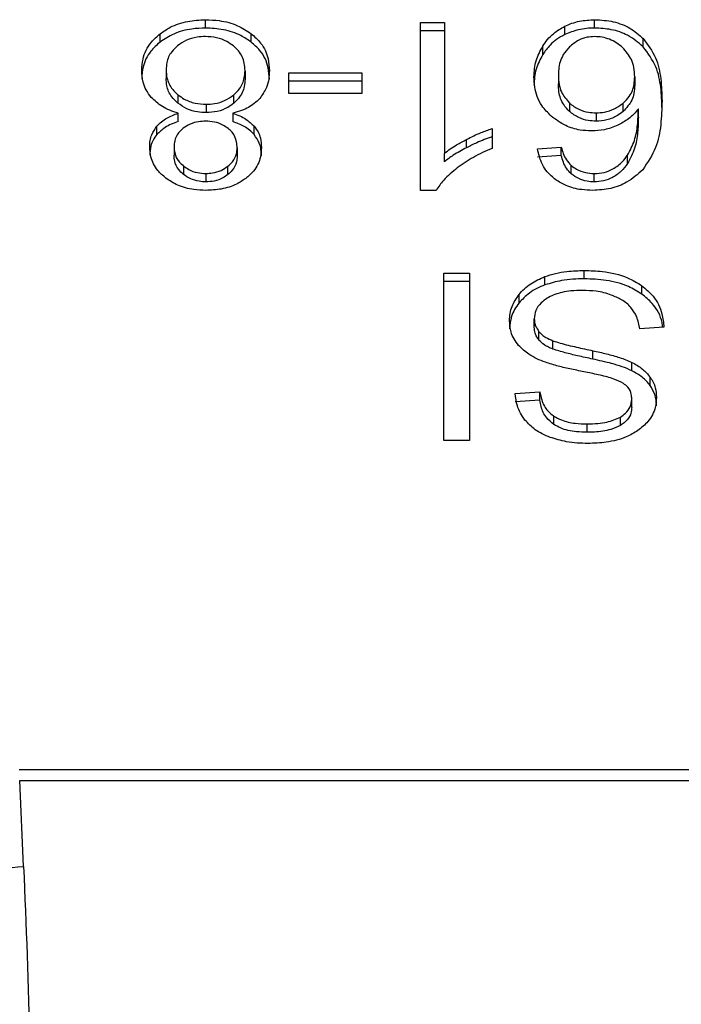
# Model space of a CAD drawing. Units: inches. Extents: x 0.4 to 10.6, y 0.4 to 8.1.
# Drawn here: x 8.1 to 8.1, y 5.2 to 5.2 of the extents above; entities that cross this region are included whole.
import ezdxf

# ---------------------------------------------------------------- set-up
doc = ezdxf.new("R2010")
doc.units = ezdxf.units.IN
doc.header["$MEASUREMENT"] = 0

msp = doc.modelspace()

# ---------------------------------------------------------------- linework, layer by layer
at = {"color": 7, "linetype": 'Continuous', "lineweight": 25}
for p, q in [((8.100114836533121, 5.208926446629274), (8.100114836533121, 5.209235767180729)), ((8.108070015555715, 5.209130269042278), (8.108953261482748, 5.209130269042278)), ((8.108070015555715, 5.202918538187729), (8.108070015555715, 5.209130269042278)), ((8.108953261482748, 5.209130269042278), (8.108953261482885, 5.204290014337418)), ((8.114509353031634, 5.20892644662922), (8.114509353031634, 5.20923576718062)), ((8.098436250232659, 5.208408449396729), (8.098436250232568, 5.208717769948004)), ((8.101805362135185, 5.20840844489372), (8.101805362135451, 5.208717765444904)), ((8.108953261482748, 5.208820948490331), (8.108070015555715, 5.208820948490331)), ((8.11340529561955, 5.208685910870967), (8.113405295619451, 5.208995231422265)), ((8.116303106158734, 5.208236088005254), (8.116303106158957, 5.208545408556411)), ((8.112587697198217, 5.207943203957451), (8.112587697198329, 5.208252524508881)), ((8.098658672637823, 5.207370560128497), (8.098658672637823, 5.207061239577164)), ((8.101576966107661, 5.207345240492234), (8.101576966107661, 5.2070359199409)), ((8.103194261747491, 5.207273501799278), (8.105897707328921, 5.207273501799278)), ((8.103194261747491, 5.206509695260782), (8.103194261747491, 5.207273501799278)), ((8.105897707328921, 5.207273501799278), (8.105897707328921, 5.206509695260563)), ((8.105897707328921, 5.20696418124744), (8.103194261747491, 5.206964181247331)), ((8.113166580845675, 5.207172223438647), (8.113166580845675, 5.20686290288729)), ((8.115989385901571, 5.207125804381998), (8.115989385901582, 5.206816483830642)), ((8.09909601297897, 5.206455880167645), (8.099096012979285, 5.206146559616011)), ((8.10115774136801, 5.206142198028187), (8.10115774136804, 5.206451518579612)), ((8.105897707328921, 5.206509695260563), (8.103194261747491, 5.206509695260782)), ((8.100138707593663, 5.206104582370526), (8.100138707593663, 5.205795261819181)), ((8.11357569604722, 5.206152829168601), (8.11357569604753, 5.205843508616943)), ((8.115565666714325, 5.205841680588125), (8.115565666714371, 5.206151001139562)), ((8.099106265452368, 5.205466107653833), (8.099106265452301, 5.205775428205252)), ((8.101123407613926, 5.205775428205256), (8.101123407613953, 5.205466107653847)), ((8.114563065003747, 5.205788087746783), (8.114563065003747, 5.205478767195385)), ((8.116126646585615, 5.205630684644368), (8.116126646585759, 5.205940005195853)), ((8.098314734014776, 5.204984109346397), (8.098314734014856, 5.205293429897874)), ((8.10191581406045, 5.204984467257569), (8.101915814060497, 5.205293787808888)), ((8.110713783485789, 5.205205738140922), (8.11071378348593, 5.204471471085335)), ((8.109771900996199, 5.204498741133469), (8.109771900996286, 5.204808061684865)), ((8.098951099387103, 5.204530550052514), (8.098951099387103, 5.20422122950118)), ((8.101284539358407, 5.204488350843043), (8.101284539358407, 5.204179030291677)), ((8.1089532614828, 5.203980693785782), (8.108953261482885, 5.204290014337418)), ((8.112396724542041, 5.204454591328144), (8.113274002703923, 5.204513670294951)), ((8.113274002703951, 5.20420434974328), (8.113274002703923, 5.204513670294951)), ((8.113274002703951, 5.20420434974328), (8.112396724542029, 5.204145270776414)), ((8.11572387427893, 5.203909963892518), (8.115723874278707, 5.204219284443608)), ((8.099301725670276, 5.203820659955933), (8.099301725670154, 5.203511339404584)), ((8.100126772063392, 5.203543087371674), (8.100126772063392, 5.203233766820275)), ((8.100942891742935, 5.20350478267111), (8.100942891742582, 5.20381410322223)), ((8.11364569001629, 5.203530172751941), (8.113645690016247, 5.203839493303422)), ((8.114491449736226, 5.203233766820275), (8.114491449736226, 5.203543087371674)), ((8.108642931438064, 5.20291853818751), (8.108070015555715, 5.202918538187729)), ((8.114127408762407, 5.199646830078149), (8.114127408762407, 5.199956150629548)), ((8.108935356101428, 5.199850652491096), (8.109884249530845, 5.199850652491096)), ((8.108935356101428, 5.193664241457414), (8.108935356101428, 5.199850652491096)), ((8.109884249530845, 5.199541331939406), (8.108935356101428, 5.199541331939406)), ((8.109884249530845, 5.199850652491096), (8.109884249530845, 5.193664241457085)), ((8.112672478676656, 5.199421518750169), (8.112672478676787, 5.199730839301622)), ((8.11625346684581, 5.199082395887887), (8.11625346684597, 5.199391716439151)), ((8.111712669955324, 5.198755520416271), (8.111712669955315, 5.199064840967686)), ((8.112277367153506, 5.197857581566097), (8.112277367153506, 5.198166902117585)), ((8.11706957224983, 5.197858847557151), (8.116174390792507, 5.197791328711403)), ((8.112450436514088, 5.197380729983318), (8.112450436514026, 5.197690050534779)), ((8.11296493128062, 5.197044765834424), (8.11296493128085, 5.197354086385725)), ((8.114443801752705, 5.196676227514326), (8.114443801752953, 5.196985548065671)), ((8.115887932851273, 5.196245570069777), (8.11588793285119, 5.196554890621213)), ((8.116558707983225, 5.195702046462074), (8.116558707983273, 5.196011367013424)), ((8.1115731583523, 5.195402850950321), (8.112486243104957, 5.195461929917358)), ((8.112486243104986, 5.195152609365563), (8.111573158352302, 5.195093530398506)), ((8.112486243104986, 5.195152609365563), (8.112486243104957, 5.195461929917358)), ((8.115881965086215, 5.194882533982982), (8.115881965086205, 5.19519185453447)), ((8.11299948071727, 5.194257984701094), (8.112999480717233, 5.194567305252505)), ((8.11545948742892, 5.194223188255448), (8.115459487429044, 5.194532508806826)), ((8.114228862855583, 5.193966810179635), (8.114228862855583, 5.194276130731036)), ((8.109884249530845, 5.193664241457085), (8.108935356101428, 5.193664241457414)), ((8.143411482377083, 5.181476292046789), (8.093222233838304, 5.181476292046774)), ((8.093388049360373, 5.177901679560017), (8.093242577876559, 5.181082973975278)), ((8.093242577876559, 5.181082973975349), (8.143391138338973, 5.181082973975349))]:
    msp.add_line(p, q, dxfattribs=at)
for points, knots in [([(8.098436250232568, 5.208717769948004), (8.098557108131638, 5.208800567113093), (8.098849091104494, 5.209000598410942), (8.09943201884555, 5.20920068011069), (8.099892681461842, 5.209224351585195), (8.100114836533121, 5.209235767180729)], [0, 0, 0, 0, 0.2677547154906008, 0.6468738777135098, 0.9999999999999999, 0.9999999999999999, 0.9999999999999999, 0.9999999999999999]), ([(8.100114836533121, 5.209235767180729), (8.10028423539213, 5.209229153109467), (8.100695981106934, 5.209213076758567), (8.101305015254194, 5.209048296816061), (8.101644249971544, 5.208824196855673), (8.101805362135451, 5.208717765444904)], [0, 0, 0, 0, 0.2684827029812292, 0.6525817416939356, 1, 1, 1, 1]), ([(8.113405295619451, 5.208995231422265), (8.113491513978408, 5.209032872702446), (8.113663988792004, 5.209108171894651), (8.114030968608493, 5.209209402825613), (8.114320993567967, 5.209225386458488), (8.114509353031634, 5.20923576718062)], [0, 0, 0, 0, 0.2594708239817597, 0.5190562954425935, 1, 1, 1, 1]), ([(8.114509353031634, 5.20923576718062), (8.11474339260327, 5.20922159119255), (8.115212275059498, 5.209193190559023), (8.115848804743322, 5.208937353931939), (8.116150343253778, 5.20867720368664), (8.116303106158957, 5.208545408556411)], [0, 0, 0, 0, 0.3296242348342299, 0.6603798655962613, 1, 1, 1, 1]), ([(8.097757525501274, 5.207366340096948), (8.097766153288752, 5.207504816935234), (8.09778855103194, 5.207864302918131), (8.09801115507162, 5.20834436720529), (8.098322139857922, 5.20861753562219), (8.098436250232568, 5.208717769948004)], [0, 0, 0, 0, 0.284005481715783, 0.7372784575826903, 0.9999999999999999, 0.9999999999999999, 0.9999999999999999, 0.9999999999999999]), ([(8.100114836533121, 5.208926446629274), (8.099946900457573, 5.208919833275934), (8.099539619049485, 5.208903794459664), (8.098934998493712, 5.208738709711038), (8.098597777689312, 5.208515409385904), (8.098436250232659, 5.208408449396729)], [0, 0, 0, 0, 0.2677002972099091, 0.6492312842063891, 1, 1, 1, 1]), ([(8.101805362135185, 5.20840844489372), (8.101683182015407, 5.208491881443433), (8.101388910730977, 5.208692838691615), (8.100800960382674, 5.208891652297971), (8.10033820609703, 5.2089151192361), (8.100114836533121, 5.208926446629274)], [0, 0, 0, 0, 0.2686166920802202, 0.6469643272740669, 1, 1, 1, 1]), ([(8.101805362135451, 5.208717765444904), (8.101930636545351, 5.208605239731208), (8.102237004429236, 5.208330049731782), (8.102447572406835, 5.207842636842529), (8.102469160359068, 5.207491049604813), (8.10247811324421, 5.207345240492256)], [0, 0, 0, 0, 0.2881951237582724, 0.7048026032101504, 1, 1, 1, 1]), ([(8.112587697198329, 5.208252524508881), (8.112645146378094, 5.208335814364447), (8.112760112564503, 5.208502492411034), (8.11301359558858, 5.208767793774086), (8.11326045852104, 5.208911132861031), (8.113405295619451, 5.208995231422265)], [0, 0, 0, 0, 0.2921867485487892, 0.584718464876963, 1, 1, 1, 1]), ([(8.11340529561955, 5.208685910870967), (8.113301134942555, 5.208628551770464), (8.113095626932173, 5.208515382818786), (8.1128149949403, 5.20826380808714), (8.112672598029931, 5.208062956828783), (8.112587697198217, 5.207943203957451)], [0, 0, 0, 0, 0.293277165928291, 0.5786330177445509, 1, 1, 1, 1]), ([(8.114509353031634, 5.20892644662922), (8.114408108496473, 5.208923316827297), (8.114205578577796, 5.208917055960693), (8.113821750524854, 5.208854371445228), (8.113569269232825, 5.208752239994972), (8.11340529561955, 5.208685910870967)], [0, 0, 0, 0, 0.2594841872819358, 0.519073066666741, 1, 1, 1, 1]), ([(8.116303106158734, 5.208236088005254), (8.116123927774353, 5.208387668497712), (8.115800225082154, 5.208661512988851), (8.115146515069865, 5.208892494100277), (8.114715842117654, 5.208915443420853), (8.114509353031634, 5.20892644662922)], [0, 0, 0, 0, 0.3922299597522306, 0.7086005065411382, 1, 1, 1, 1]), ([(8.098436250232659, 5.208408449396729), (8.098313138609967, 5.208299084869025), (8.098010323919013, 5.208030083576263), (8.097789970630156, 5.207551622179194), (8.097767088703637, 5.207202803681273), (8.097757525501274, 5.20705701954545)], [0, 0, 0, 0, 0.2850820168115489, 0.701209365368321, 1, 1, 1, 1]), ([(8.099082580858678, 5.208273506979959), (8.099004131783397, 5.208200322483686), (8.098807580053236, 5.208016960993291), (8.098677416819777, 5.20769669353612), (8.0986640962647, 5.207464926792215), (8.098658672637823, 5.207370560128497)], [0, 0, 0, 0, 0.2825314991853963, 0.7078739270199943, 1, 1, 1, 1]), ([(8.100114836533121, 5.20861121820364), (8.10001064145546, 5.208606855555575), (8.099765852418853, 5.208596606238228), (8.099393119315488, 5.20848839056752), (8.099187336640489, 5.208345994936667), (8.099082580858678, 5.208273506979959)], [0, 0, 0, 0, 0.2667753906318555, 0.6267444905302904, 1, 1, 1, 1]), ([(8.101147278723236, 5.20826518426418), (8.101070904300512, 5.208320733100623), (8.100891826325721, 5.208450980541816), (8.100534504043196, 5.208586675511429), (8.10025080953983, 5.208603266328471), (8.100114836533121, 5.20861121820364)], [0, 0, 0, 0, 0.2791326366426388, 0.6544927671473851, 0.9999999999999999, 0.9999999999999999, 0.9999999999999999, 0.9999999999999999]), ([(8.10247811324421, 5.207035919940769), (8.102469716738126, 5.207177481134412), (8.102447838443412, 5.207546339024071), (8.102229473317978, 5.208034673949169), (8.101916330083194, 5.208310648380858), (8.101805362135185, 5.20840844489372)], [0, 0, 0, 0, 0.2867850770359507, 0.7472594400921598, 1, 1, 1, 1]), ([(8.114503385266497, 5.208611218203859), (8.114410943255736, 5.208605696116871), (8.114204738667642, 5.208593378344212), (8.113866976149685, 5.208466983866548), (8.113684793011018, 5.208316861787023), (8.113576924488493, 5.208227976245611)], [0, 0, 0, 0, 0.2489468743163896, 0.5553101587945439, 1, 1, 1, 1]), ([(8.115541795788424, 5.208206105700276), (8.115467619633746, 5.208267701436244), (8.115326645397182, 5.208384766170746), (8.115069615207467, 5.208514510253592), (8.114793293578916, 5.208596925955737), (8.114599959554118, 5.208606457168656), (8.114503385266497, 5.208611218203859)], [0, 0, 0, 0, 0.2785399477758453, 0.5293743880453843, 0.764912910402479, 0.9999999999999999, 0.9999999999999999, 0.9999999999999999, 0.9999999999999999]), ([(8.116303106158957, 5.208545408556411), (8.116475105032693, 5.208310785518233), (8.116820579677018, 5.207839524812243), (8.116973965332537, 5.207038680017665), (8.116993869838113, 5.206504994996783), (8.117003924747467, 5.206235400030609)], [0, 0, 0, 0, 0.3291425644550533, 0.6611113661304828, 1, 1, 1, 1]), ([(8.101576966107661, 5.207345240492234), (8.101571520464779, 5.207440290148685), (8.101556993480152, 5.207693847887836), (8.101414440816978, 5.208019606907634), (8.101212229152834, 5.208205481352798), (8.101147278723236, 5.20826518426418)], [0, 0, 0, 0, 0.2892899245979562, 0.7717197723824475, 1, 1, 1, 1]), ([(8.112265431623234, 5.207125804382064), (8.112277255438409, 5.207325269483158), (8.112300245572827, 5.207713107877019), (8.112493724426752, 5.208076180138443), (8.112587697198329, 5.208252524508881)], [0, 0, 0, 0, 0.5142995233325637, 0.9999999999999999, 0.9999999999999999, 0.9999999999999999, 0.9999999999999999]), ([(8.112587697198217, 5.207943203957451), (8.112493724426686, 5.207766859586895), (8.112300245572948, 5.207403787325401), (8.112277255438444, 5.207015948931523), (8.112265431623234, 5.206816483830511)], [0, 0, 0, 0, 0.4857004768974473, 0.9999999999999999, 0.9999999999999999, 0.9999999999999999, 0.9999999999999999]), ([(8.113576924488493, 5.208227976245611), (8.11349478345571, 5.208135278824779), (8.113273088426705, 5.207885092569456), (8.113178428463378, 5.207509604989206), (8.113169265564242, 5.207248675476117), (8.113166580845675, 5.207172223438647)], [0, 0, 0, 0, 0.2938544403358525, 0.7931001895979811, 1, 1, 1, 1]), ([(8.115989385901571, 5.207125804381998), (8.115983534284307, 5.207237773848306), (8.115972378819746, 5.207451231317763), (8.115865282300478, 5.207829307176802), (8.115665909586369, 5.208061537398149), (8.115541795788424, 5.208206105700276)], [0, 0, 0, 0, 0.2940164936799324, 0.5605100996534546, 1, 1, 1, 1]), ([(8.11700392474746, 5.205926079479111), (8.116993876223233, 5.206195876737895), (8.116974277863212, 5.206722081749861), (8.116822313768274, 5.207522420914788), (8.116478989955763, 5.207994330227866), (8.116303106158734, 5.208236088005253)], [0, 0, 0, 0, 0.3391359534430728, 0.6614412586819681, 1, 1, 1, 1]), ([(8.09810962838164, 5.206361997186589), (8.098042904873495, 5.206451270284822), (8.097909541730107, 5.206629704263056), (8.097783105885672, 5.206970307044687), (8.097767063531455, 5.207218673230573), (8.097757525501274, 5.207366340096948)], [0, 0, 0, 0, 0.2887408332594021, 0.5771187130015172, 1, 1, 1, 1]), ([(8.098658672637823, 5.207370560128497), (8.098664336960754, 5.207275462373079), (8.098679200934471, 5.207025912593748), (8.098825187329231, 5.206702248818828), (8.099027896574711, 5.206517845297818), (8.09909601297897, 5.206455880167645)], [0, 0, 0, 0, 0.2901827614228328, 0.7614800555467776, 1, 1, 1, 1]), ([(8.10115774136804, 5.206451518579612), (8.101235059503013, 5.20652523382502), (8.101430652994537, 5.206711713002679), (8.101558968154283, 5.207028452641572), (8.101571933030968, 5.207256651666921), (8.101576966107661, 5.207345240492234)], [0, 0, 0, 0, 0.2856816167041122, 0.7226954568305132, 1, 1, 1, 1]), ([(8.10247811324421, 5.207345240492256), (8.102473404701511, 5.207241766248314), (8.10246398236806, 5.207034702429976), (8.102376392726514, 5.206681917817559), (8.10221575178457, 5.206456080090456), (8.102121387304539, 5.206323417399165)], [0, 0, 0, 0, 0.2918427899232319, 0.5840108623543866, 1, 1, 1, 1]), ([(8.099096012979285, 5.206146559616011), (8.099014035350098, 5.206223228008692), (8.098810589589663, 5.206413497715263), (8.098677299467088, 5.20673830399316), (8.098663902877247, 5.206970562285898), (8.098658672637823, 5.207061239577164)], [0, 0, 0, 0, 0.2914848066419312, 0.7233845224778115, 1, 1, 1, 1]), ([(8.101576966107661, 5.2070359199409), (8.101571747487899, 5.206945080736298), (8.101557660589625, 5.206699873633132), (8.101418262882087, 5.206383721834799), (8.101221543258958, 5.206201347368025), (8.10115774136801, 5.206142198028187)], [0, 0, 0, 0, 0.2844901276852196, 0.7679393538823616, 1, 1, 1, 1]), ([(8.112903995135127, 5.205665710041064), (8.112779698031568, 5.20579216349313), (8.112461492883819, 5.206115888972213), (8.11228824474327, 5.206635619888742), (8.112271286695739, 5.206999996700158), (8.112265431623234, 5.207125804382064)], [0, 0, 0, 0, 0.295620911452303, 0.7568003848282331, 1, 1, 1, 1]), ([(8.113166580845675, 5.207172223438647), (8.113172004098503, 5.207062405520201), (8.113182139440847, 5.206857170353398), (8.11327837938149, 5.20650053192515), (8.11346233333882, 5.206285403392463), (8.11357569604722, 5.206152829168601)], [0, 0, 0, 0, 0.3063551650228321, 0.5725372897585819, 1, 1, 1, 1]), ([(8.11357569604753, 5.205843508616943), (8.113499930132058, 5.205924124048179), (8.113294561200016, 5.206142637939499), (8.113182554108146, 5.206503296362579), (8.11317091565327, 5.206765313237261), (8.113166580845675, 5.20686290288729)], [0, 0, 0, 0, 0.2683974746855536, 0.7275105487218804, 1, 1, 1, 1]), ([(8.115565666714371, 5.206151001139562), (8.11564628783534, 5.206231324377073), (8.115853161328685, 5.206437433502593), (8.115972761357291, 5.206783676426295), (8.115984794404659, 5.207031312802238), (8.115989385901571, 5.207125804381998)], [0, 0, 0, 0, 0.2831073838499194, 0.7264524827555733, 1, 1, 1, 1]), ([(8.115989385901582, 5.206816483830642), (8.115984010359515, 5.206714015901386), (8.115974096626786, 5.206525041533456), (8.115875824430802, 5.206181951952488), (8.115687187618642, 5.205975000127553), (8.115565666714325, 5.205841680588125)], [0, 0, 0, 0, 0.2964894102489605, 0.5467944878609375, 1, 1, 1, 1]), ([(8.09909601297897, 5.206455880167645), (8.099170810137846, 5.206401612422698), (8.09935143023425, 5.206270566732311), (8.099710354108106, 5.206130281123167), (8.100000614430858, 5.206112867168367), (8.100138707593663, 5.206104582370526)], [0, 0, 0, 0, 0.2703621561675799, 0.6528702352346728, 1, 1, 1, 1]), ([(8.100138707593663, 5.206104582370526), (8.100241053827858, 5.206109275520257), (8.10048112063212, 5.206120283931719), (8.100849396962772, 5.206232390188983), (8.101052383438283, 5.206376644791753), (8.10115774136804, 5.206451518579612)], [0, 0, 0, 0, 0.2633100869893182, 0.6176290863153536, 1, 1, 1, 1]), ([(8.099106265452301, 5.205775428205252), (8.099000427981355, 5.20580936989837), (8.09879271964812, 5.205875981207597), (8.098429279483838, 5.206055784751908), (8.098235979312552, 5.206240958260358), (8.09810962838164, 5.206361997186589)], [0, 0, 0, 0, 0.2646164312409377, 0.5193154880744183, 1, 1, 1, 1]), ([(8.100138707593663, 5.205795261819181), (8.100031166887645, 5.205800287355221), (8.099781760172707, 5.205811942499408), (8.099407270401128, 5.205928329422182), (8.099201081461546, 5.206072893532441), (8.099096012979285, 5.206146559616011)], [0, 0, 0, 0, 0.2710120229681414, 0.6285268235570461, 1, 1, 1, 1]), ([(8.10115774136801, 5.206142198028187), (8.101087305169955, 5.206089991718823), (8.100915070418292, 5.205962333767698), (8.100565586373905, 5.205821879318186), (8.100278108533356, 5.205803953992569), (8.100138707593663, 5.205795261819181)], [0, 0, 0, 0, 0.2627541470723139, 0.6425019595034261, 1, 1, 1, 1]), ([(8.102121387304539, 5.206323417399165), (8.102056417172339, 5.206257920774635), (8.101877884787116, 5.206077941633366), (8.101529780226844, 5.205885045391784), (8.101234186388135, 5.205805310281876), (8.101123407613926, 5.205775428205256)], [0, 0, 0, 0, 0.2634615151525834, 0.7239697861566907, 0.9999999999999999, 0.9999999999999999, 0.9999999999999999, 0.9999999999999999]), ([(8.11357569604722, 5.206152829168601), (8.113684713497525, 5.206068811660155), (8.113880776484425, 5.205917709945598), (8.114242810898855, 5.205803255771694), (8.11446687920325, 5.205792643343717), (8.114563065003747, 5.205788087746783)], [0, 0, 0, 0, 0.4168391923714785, 0.7496665614951152, 1, 1, 1, 1]), ([(8.114563065003747, 5.205788087746783), (8.114666016176837, 5.205793497054837), (8.114901581980986, 5.205805874262047), (8.11526229394625, 5.205927266313922), (8.115460008888062, 5.206073079394994), (8.115565666714371, 5.206151001139562)], [0, 0, 0, 0, 0.2654932666051192, 0.6074834600371279, 1, 1, 1, 1]), ([(8.117003924747467, 5.206235400030609), (8.116993481634836, 5.205937142295024), (8.116973159452117, 5.205356736010629), (8.116820750770648, 5.204476519729566), (8.116466619906646, 5.2039515085966), (8.116285720481233, 5.203683319003589)], [0, 0, 0, 0, 0.3408488548843375, 0.6632881357330127, 0.9999999999999999, 0.9999999999999999, 0.9999999999999999, 0.9999999999999999]), ([(8.098314734014856, 5.205293429897874), (8.098369374818782, 5.205350441816641), (8.098475499186051, 5.205461171406461), (8.09873405764116, 5.205634699949503), (8.09896074954688, 5.205720410016647), (8.099106265452301, 5.205775428205252)], [0, 0, 0, 0, 0.2753882884189748, 0.5348641630818448, 0.9999999999999999, 0.9999999999999999, 0.9999999999999999, 0.9999999999999999]), ([(8.101123407613926, 5.205775428205256), (8.101210043634579, 5.205744480794663), (8.101383397822833, 5.205682556629617), (8.10166973142468, 5.205532324193289), (8.101821585436396, 5.205385126863453), (8.101915814060497, 5.205293787808888)], [0, 0, 0, 0, 0.274899613995746, 0.5500598835890126, 1, 1, 1, 1]), ([(8.114563065003747, 5.205478767195385), (8.11446592573467, 5.205483412318399), (8.114242627575424, 5.205494090259756), (8.113880849839514, 5.205608513642003), (8.113685315401595, 5.205759092175012), (8.11357569604753, 5.205843508616943)], [0, 0, 0, 0, 0.2527925739567428, 0.5811050152315975, 1, 1, 1, 1]), ([(8.115565666714325, 5.205841680588125), (8.11549638227541, 5.205788579625133), (8.115324861247313, 5.205657122520075), (8.114983358889594, 5.205507826193464), (8.114697402875146, 5.205488055277077), (8.114563065003747, 5.205478767195385)], [0, 0, 0, 0, 0.264338006168357, 0.6543969655185522, 1, 1, 1, 1]), ([(8.116126646585759, 5.205940005195853), (8.116072872950015, 5.205873537187544), (8.11596528342543, 5.205740548943113), (8.115725839852058, 5.205521471813468), (8.115501340885329, 5.205401035984389), (8.11536362541109, 5.205327156458088)], [0, 0, 0, 0, 0.2786354902478955, 0.5574899207471545, 1, 1, 1, 1]), ([(8.115723874278707, 5.204219284443608), (8.11581900460846, 5.204399383522805), (8.116011236068, 5.204763312765407), (8.11610806437792, 5.205348853991366), (8.116120426351081, 5.205742122400988), (8.116126646585759, 5.205940005195853)], [0, 0, 0, 0, 0.3273880493473559, 0.661558545263597, 1, 1, 1, 1]), ([(8.099106265452368, 5.205466107653833), (8.09901963086295, 5.205435159696364), (8.098846277884592, 5.205373233846225), (8.098560022613645, 5.205222966564672), (8.098408648309341, 5.205075561241265), (8.098314734014776, 5.204984109346396)], [0, 0, 0, 0, 0.2749536210577659, 0.5501731980269207, 0.9999999999999999, 0.9999999999999999, 0.9999999999999999, 0.9999999999999999]), ([(8.100114836533121, 5.205480033370416), (8.100030065696846, 5.205476508688795), (8.099830643459613, 5.205468216923309), (8.09953443930765, 5.205383263912926), (8.09937126853474, 5.205272636886725), (8.099291268257605, 5.205218398050953)], [0, 0, 0, 0, 0.2737161434276852, 0.6439134976944297, 0.9999999999999999, 0.9999999999999999, 0.9999999999999999, 0.9999999999999999]), ([(8.100948853843475, 5.205213243496249), (8.100888664560765, 5.205255753561963), (8.100744755295088, 5.20535739279183), (8.10045560750662, 5.205461363614083), (8.100225960438044, 5.205473945245578), (8.100114836533121, 5.205480033370416)], [0, 0, 0, 0, 0.2706319654354272, 0.6470661496831631, 1, 1, 1, 1]), ([(8.10191581406045, 5.204984467257569), (8.101860979987833, 5.20504137662732), (8.10175417596908, 5.205152222842164), (8.101495275685634, 5.205325554938839), (8.101268517251347, 5.205411261446112), (8.101123407613953, 5.205466107653847)], [0, 0, 0, 0, 0.2753168259574877, 0.5362531367733788, 1, 1, 1, 1]), ([(8.114389995643052, 5.205117119874409), (8.114249922514054, 5.205124018048289), (8.113918093006621, 5.205140359638268), (8.113376086975547, 5.20531357483192), (8.113073710486683, 5.205539118675363), (8.112903995135127, 5.205665710041064)], [0, 0, 0, 0, 0.2426995294681267, 0.5749487135269182, 1, 1, 1, 1]), ([(8.116126646585615, 5.205630684644367), (8.116120864239, 5.205440847910192), (8.116109147899163, 5.205056195823518), (8.116016792792454, 5.204470423792181), (8.115822364639428, 5.204098411856761), (8.11572387427893, 5.203909963892518)], [0, 0, 0, 0, 0.3247010639006304, 0.6579176697116806, 1, 1, 1, 1]), ([(8.098049952250554, 5.204534769899595), (8.098053451643093, 5.204609756382037), (8.098060453576824, 5.204759796817582), (8.098126540451746, 5.205021164797356), (8.098244084760392, 5.205191219566921), (8.098314734014856, 5.205293429897874)], [0, 0, 0, 0, 0.2849981362676225, 0.5702527055839309, 1, 1, 1, 1]), ([(8.099291268257605, 5.205218398050953), (8.099228945011197, 5.20516210499179), (8.099075556932837, 5.205023558226862), (8.098966709804209, 5.20477991881309), (8.098955651606035, 5.20460326951833), (8.098951099387103, 5.204530550052514)], [0, 0, 0, 0, 0.2870637618940179, 0.7065125990658928, 1, 1, 1, 1]), ([(8.101284539358407, 5.204488350843043), (8.101280477426368, 5.204564347931424), (8.101269833507121, 5.204763491310502), (8.101161320542156, 5.205021274580883), (8.101001136497128, 5.205166004826018), (8.100948853843475, 5.205213243496249)], [0, 0, 0, 0, 0.2936372728659128, 0.7694494616514812, 1, 1, 1, 1]), ([(8.101915814060497, 5.205293787808888), (8.101967374646943, 5.205224062855831), (8.102070416881883, 5.205084719696856), (8.102166395717516, 5.204818594607536), (8.10217849065465, 5.204624809221732), (8.102185690666738, 5.20450945044768)], [0, 0, 0, 0, 0.2884229274206457, 0.5764042866463069, 1, 1, 1, 1]), ([(8.109771900996286, 5.204808061684865), (8.109858974883194, 5.204851860895212), (8.110033136003269, 5.204939466029232), (8.110342880141497, 5.205078376307601), (8.110576446874491, 5.205158579109153), (8.110713783485789, 5.205205738140922)], [0, 0, 0, 0, 0.2917543801093799, 0.5835534788942753, 1, 1, 1, 1]), ([(8.11536362541109, 5.205327156458088), (8.115285338188745, 5.205294548362298), (8.115128710004083, 5.205229309787016), (8.114805653573743, 5.205140815858529), (8.114552233860199, 5.205126368811896), (8.114389995643052, 5.205117119874409)], [0, 0, 0, 0, 0.2644665411131674, 0.529114624300539, 1, 1, 1, 1]), ([(8.098314734014776, 5.204984109346397), (8.098265246061784, 5.204917285883696), (8.098166327683767, 5.20478371663817), (8.098069919610758, 5.204526837793035), (8.098057443053179, 5.204338515939365), (8.098049952250554, 5.204225449348096)], [0, 0, 0, 0, 0.2857524951812597, 0.5711728133604843, 1, 1, 1, 1]), ([(8.102185690666738, 5.20420012989615), (8.102182172814874, 5.204278269748736), (8.10217513362974, 5.204434626784225), (8.10210879737297, 5.20470493173043), (8.101987887615158, 5.204880069012742), (8.10191581406045, 5.204984467257569)], [0, 0, 0, 0, 0.2874990458264272, 0.5752826121769933, 1, 1, 1, 1]), ([(8.108953261482885, 5.204290014337418), (8.109024323160845, 5.204345458504097), (8.10916640704741, 5.204456316042437), (8.109439996207884, 5.204629876321978), (8.109648052884493, 5.204741572976314), (8.109771900996286, 5.204808061684865)], [0, 0, 0, 0, 0.2882377427463228, 0.5763153913473845, 1, 1, 1, 1]), ([(8.110713783485831, 5.204896417589098), (8.110617036619416, 5.204864102638836), (8.110423585073656, 5.204799486829446), (8.110108552657202, 5.204666558470747), (8.109896532554211, 5.204560868663581), (8.109771900996199, 5.204498741133469)], [0, 0, 0, 0, 0.2919606301104483, 0.583793948979115, 1, 1, 1, 1]), ([(8.098648223133214, 5.203371043676639), (8.09854235867784, 5.203463999358555), (8.098280260332006, 5.203694138269483), (8.098079958115207, 5.204104979441549), (8.098058830878987, 5.204407596434494), (8.098049952250554, 5.204534769899594)], [0, 0, 0, 0, 0.2820439646968611, 0.6982821225248527, 1, 1, 1, 1]), ([(8.098951099387103, 5.204530550052514), (8.098955638499367, 5.204457607676173), (8.098967503114926, 5.204266946330363), (8.099084254158056, 5.20401557694889), (8.09924475031109, 5.203871726256855), (8.099301725670276, 5.203820659955933)], [0, 0, 0, 0, 0.2855434699405199, 0.7463713824154603, 1, 1, 1, 1]), ([(8.100942891742582, 5.20381410322223), (8.101002451159932, 5.203867645707493), (8.101152504294742, 5.204002539870613), (8.101267625729184, 5.204240039970118), (8.101279595555967, 5.20441577032924), (8.101284539358407, 5.204488350843043)], [0, 0, 0, 0, 0.278668876640045, 0.7020743381031003, 0.9999999999999999, 0.9999999999999999, 0.9999999999999999, 0.9999999999999999]), ([(8.102185690666738, 5.20450945044768), (8.10217843042473, 5.204392120496501), (8.102159667490453, 5.204088900003248), (8.10197053230487, 5.20367988042033), (8.101703019665198, 5.20344783314155), (8.101602425826707, 5.203360575483323)], [0, 0, 0, 0, 0.282554142389573, 0.730215989734794, 1, 1, 1, 1]), ([(8.109771900996199, 5.204498741133469), (8.109687428991323, 5.204453864635701), (8.1095184715893, 5.204364104525404), (8.109237392304639, 5.204196735760153), (8.109059304172586, 5.204061324503424), (8.1089532614828, 5.203980693785782)], [0, 0, 0, 0, 0.2879953685880109, 0.5760363962201267, 1, 1, 1, 1]), ([(8.11071378348593, 5.204471471085335), (8.110594431864728, 5.20442094560135), (8.11035572306861, 5.204319892282308), (8.109911548743218, 5.204090750797381), (8.109621024754976, 5.203886010769098), (8.109429201520939, 5.203750827803316)], [0, 0, 0, 0, 0.2535741319368722, 0.5071600632842094, 1, 1, 1, 1]), ([(8.113069587450036, 5.203314158809802), (8.112958425713323, 5.203408430268705), (8.112664739254859, 5.203657493046223), (8.112476965356914, 5.204067341103275), (8.112416331505703, 5.204359966153928), (8.112396724542041, 5.204454591328144)], [0, 0, 0, 0, 0.2918274471627635, 0.7710006336151993, 0.9999999999999999, 0.9999999999999999, 0.9999999999999999, 0.9999999999999999]), ([(8.113274002703923, 5.204513670294951), (8.11329758903437, 5.204434944001376), (8.113344584645361, 5.204278082370194), (8.113450385185779, 5.204044086923243), (8.113579824470223, 5.20390849144571), (8.113645690016247, 5.203839493303422)], [0, 0, 0, 0, 0.3310418542886439, 0.6595987553354815, 1, 1, 1, 1]), ([(8.099301725670154, 5.203511339404584), (8.099237910219598, 5.203569480953915), (8.099079381210393, 5.203713914976224), (8.098967263947962, 5.20396527248584), (8.098955749390283, 5.204147599233955), (8.098951099387103, 5.20422122950118)], [0, 0, 0, 0, 0.2865697301556644, 0.7118905374044652, 1, 1, 1, 1]), ([(8.101284539358407, 5.204179030291677), (8.101280227397101, 5.204111341255585), (8.101268896683937, 5.203933472068396), (8.101155215192097, 5.203694843198535), (8.101000589018144, 5.203556430167421), (8.100942891742935, 5.20350478267111)], [0, 0, 0, 0, 0.2780358822873108, 0.730606007216848, 1, 1, 1, 1]), ([(8.11364569001629, 5.203530172751941), (8.11358070610992, 5.203598033096476), (8.113451775040442, 5.203732671152033), (8.113345323647556, 5.203966556386563), (8.113297901846014, 5.20412466687698), (8.113274002703951, 5.20420434974328)], [0, 0, 0, 0, 0.3351383811631417, 0.6649300160754648, 1, 1, 1, 1]), ([(8.114491449736226, 5.203543087371674), (8.114616302754209, 5.203551136371015), (8.114866095555124, 5.203567239963241), (8.115239559203319, 5.20372220057346), (8.115524229813484, 5.203951421968479), (8.115664552268257, 5.204139692251903), (8.115723874278707, 5.204219284443608)], [0, 0, 0, 0, 0.2260232362214587, 0.4522035442978911, 0.7684163441836168, 1, 1, 1, 1]), ([(8.11572387427893, 5.203909963892518), (8.115650903719715, 5.203813462586851), (8.115504530620944, 5.203619888694894), (8.115201911521279, 5.203393336179159), (8.114847114589006, 5.203254793882276), (8.114606409508323, 5.203240563292393), (8.114491449736226, 5.203233766820275)], [0, 0, 0, 0, 0.281111970962182, 0.5638881040960873, 0.7917147240118323, 1, 1, 1, 1]), ([(8.099301725670276, 5.203820659955933), (8.099363791869875, 5.203776402639802), (8.099511178157336, 5.203671306443167), (8.099796488759884, 5.203562502399728), (8.100022394512782, 5.203549222992372), (8.100126772063392, 5.203543087371674)], [0, 0, 0, 0, 0.2812681391025058, 0.6679169511039783, 1, 1, 1, 1]), ([(8.100126772063392, 5.203543087371674), (8.100210821277756, 5.203547068228723), (8.100408129151086, 5.203556413401598), (8.100700490102493, 5.20364684634901), (8.100862364059694, 5.203758539206893), (8.100942891742582, 5.20381410322223)], [0, 0, 0, 0, 0.2716287438537624, 0.6376560469986756, 1, 1, 1, 1]), ([(8.109429201520939, 5.203750827803316), (8.109339167363416, 5.203678495625913), (8.109159066083853, 5.203533804787877), (8.108877707734294, 5.203262613701374), (8.10873062575734, 5.203047058265783), (8.108642931438064, 5.20291853818751)], [0, 0, 0, 0, 0.287558857120206, 0.5752229991461136, 1, 1, 1, 1]), ([(8.113645690016247, 5.203839493303422), (8.113708579059528, 5.203792637681276), (8.11385611545558, 5.20368271535991), (8.114147427472405, 5.203564807626231), (8.11438116422748, 5.203550050378364), (8.114491449736226, 5.203543087371674)], [0, 0, 0, 0, 0.2818160720800131, 0.6611346818783846, 1, 1, 1, 1]), ([(8.116285720481233, 5.203683319003589), (8.11610399744205, 5.203518005014772), (8.115783831223618, 5.203226748854347), (8.115114236141196, 5.202960552068109), (8.114663493143592, 5.202932558708151), (8.114437737764113, 5.202918538187292)], [0, 0, 0, 0, 0.3958401911869743, 0.6974055556493735, 1, 1, 1, 1]), ([(8.100126772063392, 5.202918538187292), (8.099978354305184, 5.202924345849179), (8.099617785089965, 5.202938455104799), (8.099085408348808, 5.203082744583147), (8.098788795957281, 5.203278343794981), (8.098648223133214, 5.203371043676639)], [0, 0, 0, 0, 0.2690228174191743, 0.6535696760522012, 1, 1, 1, 1]), ([(8.100126772063392, 5.203233766820275), (8.10004326130698, 5.203237695398323), (8.099846818332994, 5.203246936621714), (8.09955088114439, 5.203338950639532), (8.099385805050314, 5.203453165525175), (8.099301725670154, 5.203511339404584)], [0, 0, 0, 0, 0.2662348292883467, 0.6262661708646856, 1, 1, 1, 1]), ([(8.100942891742935, 5.20350478267111), (8.100883015612613, 5.203462172327402), (8.100738713655561, 5.203359481055359), (8.100456455452983, 5.203253171739555), (8.100231575681015, 5.203239935483315), (8.100126772063392, 5.203233766820275)], [0, 0, 0, 0, 0.2746742176389104, 0.661967080093683, 0.9999999999999999, 0.9999999999999999, 0.9999999999999999, 0.9999999999999999]), ([(8.101602425826707, 5.203360575483323), (8.101493253394436, 5.20328739717382), (8.101233506841922, 5.20311328899269), (8.100718513828419, 5.202946589260241), (8.10031892299451, 5.202927646957543), (8.100126772063392, 5.202918538187292)], [0, 0, 0, 0, 0.2734623581009477, 0.6506304135692715, 1, 1, 1, 1]), ([(8.114437737764113, 5.202918538187292), (8.11430139191882, 5.202923710445241), (8.11395926729006, 5.202936688888605), (8.113470640675892, 5.203065610505614), (8.113192395783251, 5.203238049702599), (8.113069587450036, 5.2033141588098)], [0, 0, 0, 0, 0.2701481509153181, 0.6778669026829703, 1, 1, 1, 1]), ([(8.114491449736226, 5.203233766820275), (8.114404566422213, 5.203238073539721), (8.114204604538244, 5.203247985451393), (8.113900380368511, 5.203346472602469), (8.113733316135951, 5.203466970784771), (8.11364569001629, 5.203530172751941)], [0, 0, 0, 0, 0.2675836347662898, 0.6158435406628696, 1, 1, 1, 1]), ([(8.112672478676787, 5.199730839301622), (8.112802084267024, 5.199772729996906), (8.113061180012, 5.199856474076789), (8.11355190674147, 5.199938848789262), (8.113910788569239, 5.199949638179811), (8.114127408762407, 5.199956150629548)], [0, 0, 0, 0, 0.2840552495661042, 0.5678575003303871, 1, 1, 1, 1]), ([(8.114127408762407, 5.199956150629548), (8.114350156160473, 5.199949100590484), (8.11490119736883, 5.199931659928645), (8.115664312575012, 5.199753763574239), (8.116083616515771, 5.199496092879201), (8.11625346684597, 5.199391716439151)], [0, 0, 0, 0, 0.2875744423676339, 0.7114128811001861, 1, 1, 1, 1]), ([(8.111712669955315, 5.199064840967686), (8.11177582108857, 5.199136410415585), (8.111902163579122, 5.199279594897471), (8.112204262648525, 5.199522659180337), (8.112489207160277, 5.199649352372016), (8.112672478676787, 5.199730839301622)], [0, 0, 0, 0, 0.2628574393636935, 0.5258823054989583, 1, 1, 1, 1]), ([(8.114127408762407, 5.199646830078149), (8.113985545340494, 5.199643860648522), (8.113701722749184, 5.19963791978512), (8.113203985018291, 5.199581996503818), (8.112872638630718, 5.199481953061638), (8.112672478676656, 5.199421518750169)], [0, 0, 0, 0, 0.2834891482908595, 0.5671696311179691, 0.9999999999999999, 0.9999999999999999, 0.9999999999999999, 0.9999999999999999]), ([(8.11625346684581, 5.199082395887887), (8.116094618971218, 5.199180976712868), (8.115712748822595, 5.199417964928057), (8.114963188166895, 5.199615393678353), (8.11439754502217, 5.199636669368976), (8.114127408762407, 5.199646830078149)], [0, 0, 0, 0, 0.2711894976606914, 0.6519393101211186, 1, 1, 1, 1]), ([(8.112672478676656, 5.199421518750169), (8.112569197537251, 5.199379018615455), (8.112362619601214, 5.199294011903087), (8.112017637330863, 5.199081151669847), (8.11183202527123, 5.19888296296999), (8.111712669955324, 5.198755520416271)], [0, 0, 0, 0, 0.2630311557313728, 0.5261021864897971, 1, 1, 1, 1]), ([(8.114061762302981, 5.199217663658091), (8.113917959247525, 5.199214067981043), (8.113660542627137, 5.199207631490309), (8.11322811954762, 5.199138145404699), (8.112928633955484, 5.199034999361778), (8.112768269992655, 5.198938220657253), (8.112748829447906, 5.198926488403306)], [0, 0, 0, 0, 0.3068568862100622, 0.5492933536109569, 0.9453618969440006, 1, 1, 1, 1]), ([(8.115125893114655, 5.199047177235286), (8.115036260374175, 5.1990767113769), (8.114857036423704, 5.199135765975763), (8.114499962241405, 5.199202405942736), (8.11423142705715, 5.199211756088742), (8.114061762302981, 5.199217663658091)], [0, 0, 0, 0, 0.2691954624511727, 0.5382661957158941, 1, 1, 1, 1]), ([(8.11625346684597, 5.199391716439151), (8.11640227467805, 5.199266380295833), (8.116760103870435, 5.198964992053606), (8.117018574011421, 5.198419458194611), (8.11705445302366, 5.198025049357143), (8.11706957224983, 5.197858847557151)], [0, 0, 0, 0, 0.291746780792545, 0.701545835944741, 1, 1, 1, 1]), ([(8.111358314635657, 5.19809938327186), (8.111362898205256, 5.198188160473539), (8.11137206731558, 5.198365753054858), (8.1114627120525, 5.198697904390407), (8.111615089126447, 5.198921592944922), (8.111712669955315, 5.199064840967686)], [0, 0, 0, 0, 0.264411068229442, 0.5289358444289223, 1, 1, 1, 1]), ([(8.112748829447906, 5.198926488403306), (8.112671152379567, 5.19887142725525), (8.112489444446254, 5.198742624152442), (8.112308933788137, 5.198477921764399), (8.11228786331907, 5.198270318707443), (8.112277367153506, 5.198166902117585)], [0, 0, 0, 0, 0.2725797418116624, 0.6376386571606517, 1, 1, 1, 1]), ([(8.115852125247175, 5.198588894684961), (8.115801246004152, 5.198640700051762), (8.115699509613332, 5.198744288287954), (8.115461289484836, 5.198906398497792), (8.115255188476043, 5.19899290700651), (8.115125893114655, 5.199047177235286)], [0, 0, 0, 0, 0.2715735115534453, 0.543029087429462, 1, 1, 1, 1]), ([(8.117026655512387, 5.19785561057257), (8.117019892132184, 5.19791481507127), (8.116984633599719, 5.198223457152147), (8.116749665596886, 5.198668652634389), (8.116386894569148, 5.198971140427769), (8.11625346684581, 5.199082395887887)], [0, 0, 0, 0, 0.1304752763082213, 0.6801875138917547, 1, 1, 1, 1]), ([(8.111712669955324, 5.198755520416271), (8.111654769148608, 5.198676588446903), (8.111538959177047, 5.198518713114133), (8.111393915596013, 5.198196261582237), (8.111372211751839, 5.197948625655733), (8.111358314635657, 5.197790062720363)], [0, 0, 0, 0, 0.2645119597067666, 0.5290621023949408, 1, 1, 1, 1]), ([(8.116174390792507, 5.197791328711403), (8.116148572147978, 5.197945989808745), (8.116102041150429, 5.198224723850441), (8.11592910455248, 5.198476722480279), (8.115852125247175, 5.198588894684961)], [0, 0, 0, 0, 0.5548697833968366, 1, 1, 1, 1]), ([(8.111696314038909, 5.197178502858494), (8.111635407333354, 5.197257767245325), (8.111513620369267, 5.197416261600657), (8.111385403216845, 5.197727122499963), (8.111368578709182, 5.197958330777947), (8.111358314635657, 5.19809938327186)], [0, 0, 0, 0, 0.2806286346960937, 0.5611354143109003, 1, 1, 1, 1]), ([(8.112277367153506, 5.198166902117585), (8.112279675019904, 5.198121467409683), (8.112284292121856, 5.198030571039469), (8.112328324445123, 5.197866351993429), (8.112403600636194, 5.197757670661545), (8.112450436514026, 5.197690050534779)], [0, 0, 0, 0, 0.274094011597344, 0.5483506311003086, 1, 1, 1, 1]), ([(8.112450436514088, 5.197380729983318), (8.112420359975799, 5.19742105911946), (8.112360219483016, 5.197501700518339), (8.112292849331087, 5.197662027887162), (8.112283303569626, 5.19778259934827), (8.112277367153506, 5.197857581566097)], [0, 0, 0, 0, 0.274451703189144, 0.548788577863869, 1, 1, 1, 1]), ([(8.112450436514026, 5.197690050534779), (8.11248658536683, 5.197651742275859), (8.112558862201352, 5.197575147875868), (8.112727981918594, 5.197456727123718), (8.11287425320975, 5.197393365934946), (8.11296493128085, 5.197354086385725)], [0, 0, 0, 0, 0.2755139445055345, 0.5508688168941049, 1, 1, 1, 1]), ([(8.11296493128062, 5.197044765834424), (8.112908934999147, 5.19706798334833), (8.112796907118705, 5.197114433019693), (8.11261205580597, 5.197220246402407), (8.112512308221076, 5.197319293053488), (8.112450436514088, 5.197380729983318)], [0, 0, 0, 0, 0.2750880613803867, 0.5503496239539749, 1, 1, 1, 1]), ([(8.11296493128085, 5.197354086385725), (8.113054915813908, 5.197324552208271), (8.11333709303966, 5.197231937711364), (8.113835831428878, 5.197117561724639), (8.114240998102296, 5.197029584511061), (8.114443801752953, 5.196985548065671)], [0, 0, 0, 0, 0.189525550345043, 0.5943220705518513, 0.9999999999999999, 0.9999999999999999, 0.9999999999999999, 0.9999999999999999]), ([(8.112690093381575, 5.196556212120867), (8.11258125633077, 5.196598766347811), (8.112363490589939, 5.196683910631738), (8.112006617057236, 5.196879271504062), (8.111814459371383, 5.197064572971359), (8.111696314038909, 5.197178502858494)], [0, 0, 0, 0, 0.2778952575312432, 0.5560244988405881, 1, 1, 1, 1]), ([(8.114443801752705, 5.196676227514326), (8.114254702971849, 5.196717127559723), (8.113910366727922, 5.196791603809359), (8.113412047299935, 5.196905405641021), (8.113114150391402, 5.196998256196569), (8.11296493128062, 5.197044765834424)], [0, 0, 0, 0, 0.3780925255155987, 0.6884812239636259, 1, 1, 1, 1]), ([(8.114443801752953, 5.196985548065671), (8.114613086304338, 5.196947912714228), (8.114946538356548, 5.196873779634326), (8.11543891845687, 5.196743045114376), (8.115737623124199, 5.196617876242291), (8.11588793285119, 5.196554890621213)], [0, 0, 0, 0, 0.3387467022392424, 0.6672539349738489, 1, 1, 1, 1]), ([(8.115887932851273, 5.196245570069777), (8.11576816034664, 5.196297345898072), (8.115529025559272, 5.196400720221986), (8.115042549862617, 5.196541696041773), (8.114676619289337, 5.196623916224284), (8.114443801752705, 5.196676227514326)], [0, 0, 0, 0, 0.2674078585507559, 0.5338998428021462, 1, 1, 1, 1]), ([(8.114180002304458, 5.196193354783195), (8.114003183652269, 5.196228911359102), (8.113662291347323, 5.196297461610825), (8.113160461018605, 5.196410132744417), (8.112847118890933, 5.196507445609978), (8.112690093381575, 5.196556212120867)], [0, 0, 0, 0, 0.3496443472923141, 0.6740865060553286, 1, 1, 1, 1]), ([(8.11588793285119, 5.196554890621213), (8.115957917295193, 5.196517233679432), (8.116097903198321, 5.19644191064044), (8.116340717339684, 5.196268604488575), (8.116472415655572, 5.196113195331086), (8.116558707983273, 5.196011367013424)], [0, 0, 0, 0, 0.2563335812831647, 0.5127294842624494, 1, 1, 1, 1]), ([(8.116558707983225, 5.195702046462074), (8.116515811290283, 5.195756376108217), (8.116430015843132, 5.19586503801114), (8.116218175803853, 5.196057653827266), (8.11601865492146, 5.196171186044166), (8.115887932851273, 5.196245570069777)], [0, 0, 0, 0, 0.256396960147813, 0.5128062406295307, 1, 1, 1, 1]), ([(8.115574504520891, 5.195776390453976), (8.115459775719465, 5.195832717210871), (8.11519383820585, 5.195963280744115), (8.11471037554134, 5.196082990348694), (8.114357362170367, 5.196156448280485), (8.114180002304458, 5.196193354783195)], [0, 0, 0, 0, 0.274067504045106, 0.6352792819536764, 1, 1, 1, 1]), ([(8.116558707983273, 5.196011367013424), (8.116599566555344, 5.195947710775745), (8.116681265777423, 5.195820426222338), (8.116773638913143, 5.195568207489059), (8.116786767246062, 5.195378842514395), (8.116795049838926, 5.19525937319581)], [0, 0, 0, 0, 0.2696825058006087, 0.539246718997448, 1, 1, 1, 1]), ([(8.115881965086205, 5.19519185453447), (8.115878388441715, 5.195252831494395), (8.115869512609416, 5.19540415245229), (8.115776942941345, 5.195615674241445), (8.115632858775026, 5.195730062910575), (8.115574504520891, 5.195776390453976)], [0, 0, 0, 0, 0.2865244458669444, 0.7110415747384776, 1, 1, 1, 1]), ([(8.116795049838922, 5.194950052644312), (8.11679203836318, 5.19501975364899), (8.116786014082775, 5.195159186416396), (8.116728101462593, 5.195416321138221), (8.11662425125312, 5.195591491013972), (8.116558707983225, 5.195702046462074)], [0, 0, 0, 0, 0.2693821218062725, 0.5388831180684992, 1, 1, 1, 1]), ([(8.111931230517877, 5.194419608116945), (8.111871661384782, 5.19450406384586), (8.111752559035732, 5.194672924381211), (8.111618462206357, 5.19500320324704), (8.11159047645562, 5.195250079395653), (8.1115731583523, 5.195402850950321)], [0, 0, 0, 0, 0.2761026682497281, 0.5520388607303238, 0.9999999999999999, 0.9999999999999999, 0.9999999999999999, 0.9999999999999999]), ([(8.112486243104957, 5.195461929917358), (8.112503063812916, 5.195361561906795), (8.112533227119371, 5.195181579526258), (8.112663131988919, 5.194886720383209), (8.112829965652073, 5.194684723663667), (8.112979031624182, 5.194581469775367), (8.112999480717233, 5.194567305252505)], [0, 0, 0, 0, 0.3070856163506631, 0.5506734660714977, 0.9383607138972829, 1, 1, 1, 1]), ([(8.11299948071727, 5.194257984701094), (8.112904661949003, 5.194335732408421), (8.112672250379074, 5.19452630086916), (8.112535359974231, 5.194850884830505), (8.112498870512024, 5.195075039305099), (8.112486243104986, 5.195152609365563)], [0, 0, 0, 0, 0.3106536490601484, 0.7614473758746113, 1, 1, 1, 1]), ([(8.115459487429044, 5.194532508806826), (8.115526183795474, 5.194577258461637), (8.115682563858424, 5.194682181026551), (8.115851493700282, 5.194909803605031), (8.115871463421449, 5.195094648443728), (8.115881965086205, 5.19519185453447)], [0, 0, 0, 0, 0.2606809995827145, 0.6112073761559624, 1, 1, 1, 1]), ([(8.116795049838926, 5.19525937319581), (8.116786420287326, 5.195134478894096), (8.116764967087725, 5.194823989716049), (8.116545337139991, 5.194384141317154), (8.116240122750634, 5.194137549458849), (8.116108724832113, 5.194031389139955)], [0, 0, 0, 0, 0.2770558444156305, 0.6887651416092121, 1, 1, 1, 1]), ([(8.115881965086215, 5.194882533982982), (8.115876755003487, 5.19481468377298), (8.11586464423496, 5.194656966855507), (8.115734452471122, 5.194416658197647), (8.115551546038402, 5.194287962212577), (8.11545948742892, 5.194223188255448)], [0, 0, 0, 0, 0.2727303072671317, 0.633957998974281, 1, 1, 1, 1]), ([(8.112999480717233, 5.194567305252505), (8.113091362988662, 5.194515572867441), (8.113322509975665, 5.19438543040631), (8.113757235412814, 5.194290912401878), (8.1140815090933, 5.194280749068762), (8.114228862855583, 5.194276130731036)], [0, 0, 0, 0, 0.2646848883357312, 0.6658641922296678, 1, 1, 1, 1]), ([(8.114228862855583, 5.194276130731036), (8.114363282253052, 5.194279629431194), (8.114609501026587, 5.194286038072194), (8.115041444082175, 5.194346050844104), (8.115298323100639, 5.194460625418266), (8.115459487429044, 5.194532508806826)], [0, 0, 0, 0, 0.3093895665029596, 0.5667152289378206, 1, 1, 1, 1]), ([(8.112863446327337, 5.193779829679097), (8.112765079879061, 5.193820317206226), (8.112568295211247, 5.19390131356948), (8.112229493641152, 5.194102268641465), (8.112048663595013, 5.19429466423956), (8.111931230517877, 5.194419608116945)], [0, 0, 0, 0, 0.2594810138354662, 0.5190985951683927, 1, 1, 1, 1]), ([(8.114228862855583, 5.193966810179635), (8.114097508427113, 5.193970505169834), (8.113760907378863, 5.193979973732016), (8.11332214181519, 5.194073140240312), (8.113080583656648, 5.194211522858643), (8.11299948071727, 5.194257984701094)], [0, 0, 0, 0, 0.2982995501852597, 0.7644046908396451, 0.9999999999999999, 0.9999999999999999, 0.9999999999999999, 0.9999999999999999]), ([(8.11545948742892, 5.194223188255448), (8.11534615818557, 5.194168885691243), (8.115059133719903, 5.194031355747389), (8.114617530298696, 5.193974065388969), (8.114319261612842, 5.193968497642579), (8.114228862855583, 5.193966810179635)], [0, 0, 0, 0, 0.3125795542595608, 0.7916578006477702, 1, 1, 1, 1]), ([(8.114258702724197, 5.193554523217256), (8.114125769194743, 5.193557473698299), (8.113859826270016, 5.193563376344239), (8.113382035933174, 5.19361967793591), (8.113061497530913, 5.193718667162271), (8.112863446327337, 5.193779829679097)], [0, 0, 0, 0, 0.2763647117480443, 0.552887146197069, 1, 1, 1, 1]), ([(8.116108724832113, 5.194031389139955), (8.1159696109508, 5.193947935633846), (8.115629171443082, 5.193743708203281), (8.114976214333275, 5.193580503709915), (8.114486067277985, 5.193562755896763), (8.114258702724197, 5.193554523217256)], [0, 0, 0, 0, 0.2703180548940938, 0.6615223776898919, 1, 1, 1, 1]), ([(8.08901943612774, 5.174951357019523), (8.089061950656662, 5.175302594402376), (8.089127430638102, 5.175843562817009), (8.089659494921202, 5.176515418899608), (8.090222645699308, 5.176986182253463), (8.090930565443172, 5.17737442317766), (8.09196443444331, 5.177760465220191), (8.092827532601419, 5.177846079270171), (8.093388049360291, 5.177901679098948)], [0, 0, 0, 0, 0.2388345832624905, 0.3678479916303409, 0.4997586591669837, 0.6317048411901158, 0.7608202418395724, 1, 1, 1, 1]), ([(8.093388049360373, 5.177901679560017), (8.093477367914208, 5.175724663341782), (8.093655260463814, 5.171388778478359), (8.093674323366875, 5.166308165633145), (8.093683814925116, 5.163778491503097)], [0, 0, 0, 0, 0.5020927185128066, 0.9999999999999999, 0.9999999999999999, 0.9999999999999999, 0.9999999999999999])]:
    msp.add_open_spline(points, degree=3, knots=knots, dxfattribs=at)

doc.saveas('drawing.dxf')
